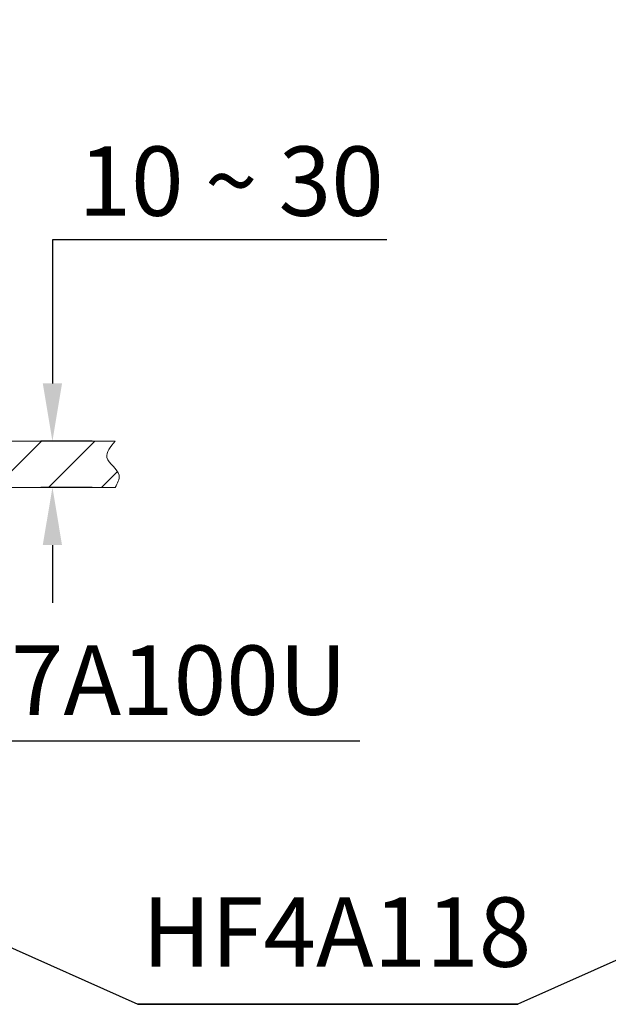
# Model space of a CAD drawing. Units: inches. Extents: x 14579 to 18256, y -3266 to -692.
# Drawn here: x 16352 to 16606, y -2354 to -1928 of the extents above; entities that cross this region are included whole.
import ezdxf

# ---------------------------------------------------------------- set-up
doc = ezdxf.new("R2010")
doc.units = ezdxf.units.IN
doc.header["$LTSCALE"] = 4
doc.header["$MEASUREMENT"] = 0
doc.linetypes.add('DASHDOT', pattern=[1, 0.5, -0.25, 0, -0.25])
doc.layers.get('0').update_dxf_attribs({"lineweight": 15})
doc.layers.add('COUNTER', color=7, linetype='DASHDOT', lineweight=13)
doc.layers.add('DIMENSI', color=7, linetype='Continuous', lineweight=13)
doc.styles.add('style1', font='VNARIAL.TTF', dxfattribs={"height": 25})
doc.styles.add('style2', font='arial.ttf', dxfattribs={"height": 30})
doc.dimstyles.new('212', dxfattribs={"dimtxt": 30, "dimasz": 25, "dimexe": 5, "dimexo": 10, "dimgap": 10, "dimtad": 1, "dimtoh": 1, "dimdec": 0, "dimzin": 0, "dimdsep": 46, "dimtxsty": 'style2', "dimcen": 0, "dimadec": 0, "dimazin": 0, "dimtfac": 1, "dimtdec": 0, "dimtofl": 0, "dimtmove": 0, "dimatfit": 3, "dimfxl": 1, "dimtolj": 1, "dimtzin": 0, "dimarcsym": 0})

# ---------------------------------------------------------------- blocks, each defined once
blk = doc.blocks.new('*D11')
at = {"color": 0, "lineweight": -2, "transparency": 16777216}
for p, q in [((16510.43, -2023.37), (16366.01, -2023.37)), ((16366.01, -2023.37), (16366.01, -2085.48)), ((16383.12, -2110.48), (16361.01, -2110.48)), ((16383.16, -2130.44), (16361.01, -2130.44)), ((16366.01, -2155.44), (16366.01, -2180.44))]:
    blk.add_line(p, q, dxfattribs=at)
at = {"color": 0, "transparency": 16777216}
for points in [[(16361.84, -2085.48), (16370.17, -2085.48), (16366.01, -2110.48)], [(16370.17, -2155.44), (16361.84, -2155.44), (16366.01, -2130.44)]]:
    blk.add_solid(points, dxfattribs=at)
at = {"layer": 'Defpoints', "color": 0, "transparency": 16777216}
for p in [(16393.12, -2110.48), (16366.01, -2130.44), (16393.16, -2130.44)]:
    blk.add_point(p, dxfattribs=at)
at = {"color": 0, "transparency": 16777216, "insert": (16443.22, -1998.04), "char_height": 30, "attachment_point": 5, "style": 'style2'}
blk.add_mtext('\\A1;10 ~ 30', dxfattribs=at)

msp = doc.modelspace()

# ---------------------------------------------------------------- hatches: boundary and pattern name
h = msp.add_hatch()
h.set_pattern_fill('ANSI31', color=256, scale=130, style=0)
h.set_pattern_definition([(45, (14886.505, -2872.825), (-11.49049, 11.49049), [])])
h.paths.add_polyline_path([(16178.98, -2130.44), (16178.98, -2110.44), (16201.98, -2110.44), (16201.98, -2130.44)])
edge = h.paths.add_edge_path()
edge.add_spline(control_points=[(16393.16, -2110.44), (16391.1, -2112.88), (16386.64, -2118.17), (16396.69, -2123.82), (16394.11, -2128.65), (16393.16, -2130.44)], knot_values=[0, 0, 0, 0, 7.970388, 17.260794, 22.70386, 22.70386, 22.70386, 22.70386], degree=3, periodic=0)
edge.add_line((16393.16, -2130.44), (16201.98, -2130.44))
edge.add_line((16201.98, -2130.44), (16201.98, -2110.44))
edge.add_line((16201.98, -2110.44), (16393.16, -2110.44))

# ---------------------------------------------------------------- linework, layer by layer
at = {"layer": 'COUNTER', "color": 7, "linetype": 'ByBlock'}
msp.add_line((15995.05, -2130.44), (16393.16, -2130.44), dxfattribs=at)
at = {"layer": 'DIMENSI'}
msp.add_line((16393.16, -2110.48), (16221.87, -2110.48), dxfattribs=at)
msp.add_spline([(16393.16, -2110.44), (16389.56, -2117.55), (16394.78, -2125.24), (16393.16, -2130.44)], degree=3, dxfattribs=at)

# ---------------------------------------------------------------- texts
at = {"color": 7, "char_height": 30, "width": 269.7182, "attachment_point": 1, "style": 'style1'}
for s, insert in [('HF7A100U', (16295.68, -2198.8)), ('HF4A118', (16404.77, -2307.72))]:
    msp.add_mtext(s, dxfattribs=dict(at, insert=insert))

# ---------------------------------------------------------------- dimensions: what is measured, and where the dimension line sits
at = {"color": 7}
dim = msp.add_linear_dim(base=(16366.01, -2130.44), p1=(16393.12, -2110.48), p2=(16393.16, -2130.44), angle=90, text='10 ~ 30', dimstyle='212', dxfattribs=at)
dim.commit()
dim.dimension.update_dxf_attribs({"geometry": '*D11', "text_midpoint": (16443.22, -2023.37), "dimtype": 160})

# ---------------------------------------------------------------- leaders
at = {"color": 0}
for points in [[(16169.8, -2139.35), (16281.18, -2240.05), (16498.88, -2240.05)], [(15982.76, -2166.07), (16402.92, -2353.95), (16567.11, -2353.92)], [(16987.28, -2166.05), (16567.11, -2353.92), (16402.87, -2353.92)]]:
    msp.add_leader(points, dimstyle='212', dxfattribs=at)

doc.saveas('drawing.dxf')
